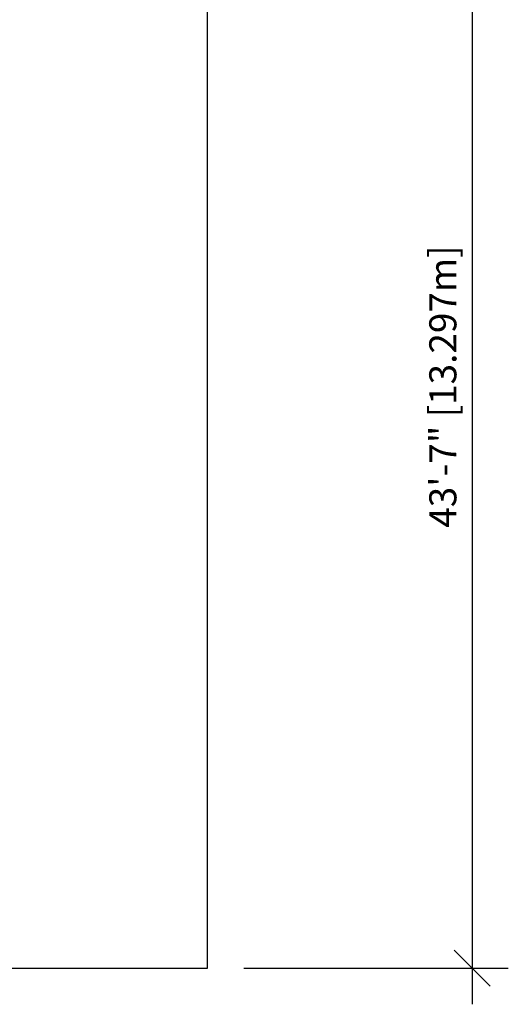
# Model space of a CAD drawing. Units: millimetres. Extents: x -33 to 620, y -16 to 650.
# Drawn here: x 400 to 620, y -16 to 427 of the extents above; entities that cross this region are included whole.
import ezdxf

# ---------------------------------------------------------------- set-up
doc = ezdxf.new("R2010")
doc.units = ezdxf.units.MM
doc.header["$LTSCALE"] = 20
doc.header["$PDSIZE"] = -1
doc.layers.add('CONSTRUCTION', color=7, linetype='Continuous')
doc.layers.add('DIM_IMP_BORDURE', color=7, linetype='Continuous')
doc.styles.add('DIM', font='romans.shx')
doc.dimstyles.new('Implantation (Pied-mètre)', dxfattribs={"dimscale": 96, "dimtxt": 0.09375, "dimasz": 0.125, "dimexe": 0.125, "dimexo": 0.125, "dimgap": 0.03, "dimtad": 1, "dimdec": 0, "dimzin": 0, "dimdsep": 46, "dimlunit": 4, "dimtxsty": 'DIM', "dimblk1": 'OBLIQUE', "dimblk2": 'OBLIQUE', "dimsah": 1, "dimcen": 0.089844, "dimdle": 0.125, "dimclrt": 7, "dimadec": 0, "dimazin": 0, "dimtfac": 1, "dimtdec": 0, "dimtofl": 0, "dimtmove": 0, "dimatfit": 3, "dimldrblk": 'OBLIQUE', "dimfxl": 1, "dimfrac": 2, "dimtolj": 1, "dimtzin": 0, "dimarcsym": 0})

# ---------------------------------------------------------------- blocks, each defined once
blk = doc.blocks.new('_OBLIQUE')
at = {"color": 0, "linetype": 'ByBlock'}
blk.add_line((-0.5, -0.5), (0.5, 0.5), dxfattribs=at)
blk = doc.blocks.new('*D6')
at = {"layer": 'Defpoints', "color": 0}
for p in [(484.82, 523.5), (484.82, 0), (603.78, 0)]:
    blk.add_point(p, dxfattribs=at)
at = {"layer": 'DIM_IMP_BORDURE', "color": 0, "lineweight": -2}
for p, q in [((603.78, 539.75), (603.78, -16.25)), ((501.07, 523.5), (620.03, 523.5)), ((501.07, 0), (620.03, 0))]:
    blk.add_line(p, q, dxfattribs=at)
at = {"layer": 'DIM_IMP_BORDURE', "color": 0, "lineweight": -2, "xscale": 16.25, "yscale": 16.25, "zscale": 16.25}
for p, rotation in [((603.78, 523.5), 90), ((603.78, 0), 270)]:
    blk.add_blockref('_OBLIQUE', p, dxfattribs=dict(at, rotation=rotation))
at = {"layer": 'DIM_IMP_BORDURE', "color": 7, "insert": (590.61, 261.75), "char_height": 12.1875, "attachment_point": 5, "rotation": 90, "style": 'DIM'}
blk.add_mtext('\\A1;43\'-7" [13.297m]', dxfattribs=at)

msp = doc.modelspace()

# ---------------------------------------------------------------- linework, layer by layer
at = {"layer": 'CONSTRUCTION', "color": 7}
msp.add_lwpolyline([(0, 0), (484.81826, 0), (484.81826, 523.49778), (0, 523.49778)], close=True, dxfattribs=at)

# ---------------------------------------------------------------- dimensions: what is measured, and where the dimension line sits
at = {"layer": 'DIM_IMP_BORDURE'}
dim = msp.add_linear_dim(base=(603.77959, 0), p1=(484.81826, 523.49778), p2=(484.81826, 0), angle=90, dimstyle='Implantation (Pied-mètre)', override={"dimscale": 130}, dxfattribs=at)
dim.commit()
dim.dimension.update_dxf_attribs({"geometry": '*D6', "text_midpoint": (590.61201, 261.74889)})

doc.saveas('drawing.dxf')
